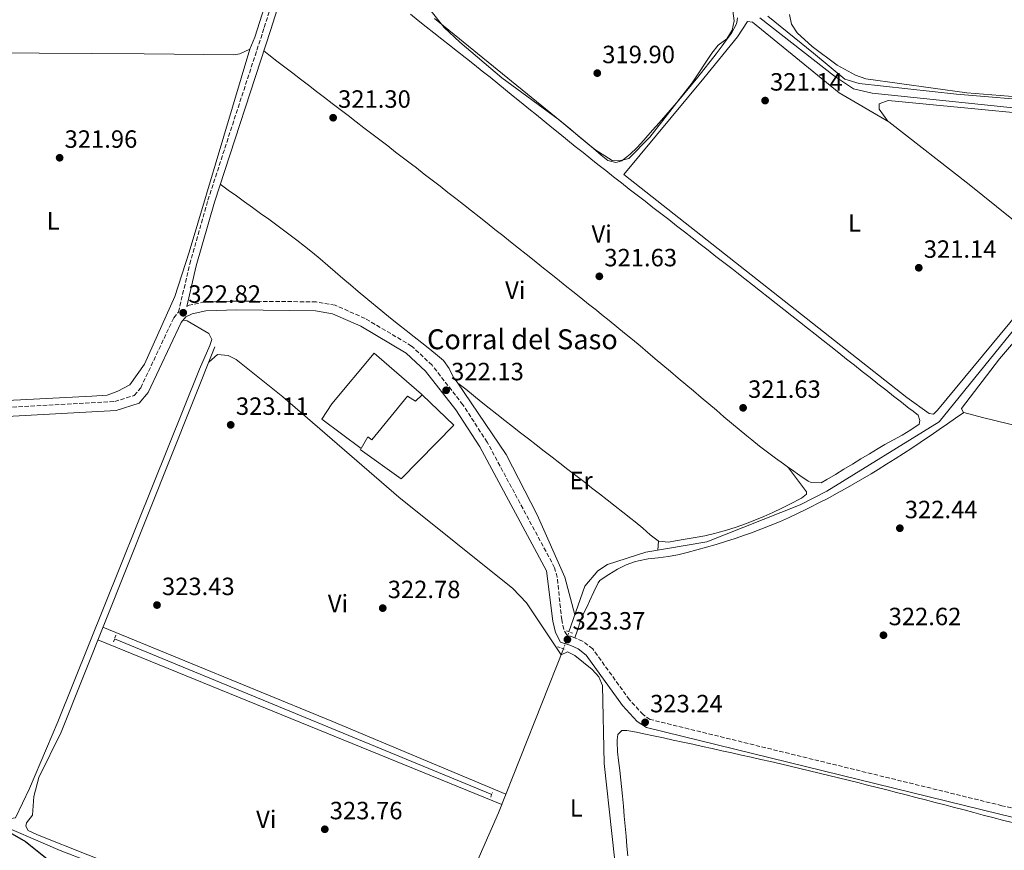
# Model space of a CAD drawing. Units: metres. Extents: x 612112 to 615599, y 4650673 to 4653041.
# Drawn here: x 612918 to 613312, y 4651699 to 4652032 of the extents above; entities that cross this region are included whole.
import ezdxf
from ezdxf.enums import TextEntityAlignment as Align

# ---------------------------------------------------------------- set-up
doc = ezdxf.new("R2010")
doc.units = ezdxf.units.M
doc.header["$MEASUREMENT"] = 0
for name, pattern in [('DGN Style 2', [1.7399219301090239, 1.043953158065414, -0.6959687720436097]), ('DGN Style 3', [2.435890702152634, 1.739921930109024, -0.6959687720436097]), ('DGN Style 5', [1.217945351076317, 0.5219765790327072, -0.6959687720436097])]:
    doc.linetypes.add(name, pattern=pattern)
for name, color, linetype, lineweight in [('Acequia sin especificar', 4, 'Continuous', 0), ('Acequia sin especificar no vista', 4, 'DGN Style 5', 0), ('Camino', 7, 'DGN Style 3', 0), ('Cota de punto acotado terreno', 7, 'Continuous', 0), ('Curva de nivel directora', 30, 'Continuous', 30), ('Curva de nivel intermedia', 30, 'Continuous', 0), ('Edificio', 1, 'Continuous', 13), ('Etiqueta de uso rústico', 92, 'Continuous', 0), ('Línea  de muro-pared o tapia', 1, 'Continuous', 13), ('Línea de cambio de uso (parcela vista)', 92, 'Continuous', 0), ('Margen derecho', 7, 'Continuous', 0), ('Pontón-alcantarilla (pasos de agua)', 1, 'DGN Style 2', 0), ('Punto acotado terreno (símbolo)', 7, 'Continuous', 0), ('Texto de Borda', 7, 'Continuous', 0)]:
    doc.layers.add(name, color=color, linetype=linetype, lineweight=lineweight)
doc.styles.add('Style-Arial', font='arial.ttf')

# ---------------------------------------------------------------- blocks, each defined once
blk = doc.blocks.new('5PATER')
at = {"layer": 'Punto acotado terreno (símbolo)', "linetype": 'Continuous', "lineweight": 0}
h = blk.add_hatch(color=51, dxfattribs=at)
edge = h.paths.add_edge_path()
edge.add_ellipse((0, 0), major_axis=(-0.1095731443231308, -0.1110710700762829), ratio=0.9994222409660317, start_angle=0, end_angle=360)

msp = doc.modelspace()

# ---------------------------------------------------------------- linework, layer by layer
at = {"layer": 'Acequia sin especificar', "color": 4, "linetype": 'Continuous', "lineweight": 0, "elevation": 322.8899999999995, "flags": 128}
msp.add_lwpolyline([(612955.8300000001, 4651783.5), (613106.9600000001, 4651721.140000001)], dxfattribs=at)
at = {"layer": 'Acequia sin especificar', "color": 4, "linetype": 'Continuous', "lineweight": 0, "extrusion": (0.2290106931608244, -0.08685127029927613, 0.9695416232763816), "elevation": -263285.2714583133, "flags": 128}
msp.add_lwpolyline([(4566765.763434761, 1043537.805223478), (4566843.819383212, 1043533.72236768), (4566914.503528132, 1043532.701653731)], dxfattribs=at)
at = {"layer": 'Acequia sin especificar', "color": 4, "linetype": 'Continuous', "lineweight": 0}
for points in [[(613367.25, 4651992.640000001, 320.3999999999942), (613351.6900000004, 4651993.289999999, 320.3999999999942), (613313.4299999997, 4651996.789999999, 320.8999999999942), (613259.4800000006, 4652002.359999999, 320.3999999999942), (613251.8899999997, 4652004.100000001, 320.3999999999942), (613244.3300000001, 4652009.180000001, 320.3999999999942), (613214.4400000004, 4652032.51, 320.3999999999942)], [(613137.9100000003, 4651786.33, 322.3999999999942), (613144.2999999998, 4651804.630000001, 322.9499999999971), (613149.54, 4651810.800000001, 322.8999999999942), (613153.3700000001, 4651813.380000001, 322.3999999999942), (613168.6500000004, 4651818.210000001, 322.3999999999942), (613193.2100000001, 4651822.369999999, 322.6000000000058), (613230.54, 4651837.25, 321.8999999999942), (613241.2300000006, 4651842.66, 321.8999999999942), (613286.25, 4651870.5, 321.3999999999942), (613337.2000000002, 4651933.350000001, 321.3699999999953), (613356.4199999999, 4651957.609999999, 320.3999999999942), (613364.4299999997, 4651974.109999999, 320.3999999999942), (613365.9100000003, 4651980.359999999, 320.3999999999942), (613367.25, 4651992.640000001, 320.3999999999942)], [(613078.3200000003, 4651642.15, 324.1399999999995), (613050.2100000001, 4651653.980000001, 323.7799999999988), (612973.54, 4651683.970000001, 324.8399999999965), (612965.2699999996, 4651688.82, 324.3399999999965), (612924.8700000001, 4651704.890000001, 324.3000000000029), (612921.2000000002, 4651706.65, 324.3399999999965), (612920.2699999996, 4651708.32, 324.3399999999965), (612920.5199999996, 4651709.75, 324.3399999999965), (612922.9400000004, 4651712.82, 323.8399999999965), (612923.4900000002, 4651720.300000001, 323.320000000007), (612925.4900000002, 4651727.930000001, 323.2100000000065), (612934.3899999997, 4651746.130000001, 323.8800000000047), (612995.9800000006, 4651900.59, 322.8899999999995)]]:
    msp.add_polyline3d(points, dxfattribs=at)
at = {"layer": 'Acequia sin especificar no vista', "color": 4, "linetype": 'DGN Style 5', "lineweight": 0, "extrusion": (0.02087590856075377, 0.0645084381635801, 0.9976987811195615), "elevation": 313200.9398503168, "flags": 128}
msp.add_lwpolyline([(848905.6867510475, -4603938.750939442), (848905.6867510476, -4603945.977840575)], dxfattribs=at)
at = {"layer": 'Camino', "color": 7, "linetype": 'DGN Style 3', "lineweight": 0}
for points in [[(612707.8900000001, 4651847.890000001, 324.0599999999977), (612708.5000000005, 4651849.070000002, 324.1000000000058), (612718.7799999999, 4651860.580000003, 323.6300000000049), (612727.4999999994, 4651867.9, 324.1000000000058), (612738.159999999, 4651869.34, 323.5399999999935), (612754.1499999972, 4651869.04, 323.1000000000058), (612832.1799999997, 4651871.840000001, 323.5599999999976), (612955.85, 4651878.649999999, 323.6000000000059), (612963.690000001, 4651881.13, 323.6000000000059), (612966.2899999983, 4651884.170000004, 323.6000000000059), (612979.5399999984, 4651912.270000001, 323.1000000000058), (612981.399999998, 4651914.550000001, 322.8600000000008), (612985.94, 4651933.809999999, 322.6699999999984), (612993.2199999979, 4651959.440000002, 322.3800000000047), (613015.8099999987, 4652028.719999999, 321.3600000000006), (613024.2100000007, 4652055.45, 321.75), (613030.3399999996, 4652075.91, 320.3600000000007)], [(613435.9600000002, 4651686.510000003, 324.1000000000058), (613311.4400000004, 4651716.59, 323.1000000000058), (613170.4299999997, 4651751.170000004, 323.6000000000059), (613167.5899999987, 4651753.100000001, 323.1000000000058), (613162.1799999995, 4651759.050000002, 323.2799999999991), (613147.4200000007, 4651779.49, 323.6000000000059), (613143.3999999973, 4651782.620000001, 323.6000000000059), (613139.8500000001, 4651784.080000003, 323.1000000000058), (613137.0000000002, 4651785.06, 323.6000000000059), (613135.8400000001, 4651787.219999999, 323.6000000000059), (613134.9899999986, 4651791.130000001, 323.6000000000059), (613133.1999999982, 4651808.180000001, 323.1000000000058), (613132.1799999989, 4651812.040000001, 322.8000000000029), (613105.1700000013, 4651862.350000002, 321.6100000000006), (613095.399999999, 4651877.38, 321.8899999999995), (613083.0399999984, 4651893.220000001, 322.4100000000035), (613074.870000001, 4651900.930000001, 322.6499999999944), (613056.1799999983, 4651911.989999999, 322.1600000000036), (613044.2499999991, 4651917.289999999, 322.1000000000058), (613036.6000000003, 4651918.640000001, 322.1000000000058), (613004.7600000004, 4651918.940000003, 322.1699999999983), (612991.9400000015, 4651918.59, 323.0099999999948), (612985.6700000018, 4651917.270000001, 323.1000000000058), (612984.7100000007, 4651916.770000001, 322.8300000000019)]]:
    msp.add_polyline3d(points, dxfattribs=at)
at = {"layer": 'Curva de nivel directora', "color": 30, "linetype": 'Continuous', "lineweight": 30, "elevation": 325, "flags": 128}
msp.add_lwpolyline([(612742.1399999999, 4651763.859999999), (612768.05, 4651763.460000001), (612785.1099999989, 4651761.57), (612805.0199999999, 4651754.550000002), (612828.6100000001, 4651743.960000002), (612864.5899999997, 4651729.869999999), (612905.5899999996, 4651710.53), (612920.0999999982, 4651702.240000002), (612930.1699999999, 4651694.140000002)], dxfattribs=at)
at = {"layer": 'Curva de nivel intermedia', "color": 30, "linetype": 'Continuous', "lineweight": 0, "elevation": 319.9999999999999, "flags": 128}
for points in [[(613069.1800000004, 4652052.339999998), (613087.9400000002, 4652028.730000001), (613094.1100000015, 4652022.77), (613111.0200000008, 4652008.5), (613133.5700000015, 4651991.869999998), (613148.2300000021, 4651979.720000001), (613155.1600000011, 4651975.289999999), (613158.0900000014, 4651975.220000001), (613161.9699999995, 4651976.199999999), (613170.3500000014, 4651984.730000001), (613187.2400000005, 4652006.52), (613195.1900000009, 4652018.380000002), (613197.7400000013, 4652021.569999998), (613201.140000001, 4652024.159999999), (613203.3800000006, 4652027.67), (613204.1699999997, 4652031.41), (613203.6399999999, 4652035.369999999)], [(613226.2700000011, 4652033.909999999), (613227.1000000003, 4652030), (613229.3500000011, 4652026.59), (613235.3500000006, 4652021.06), (613245.4600000002, 4652013.509999999), (613252.7300000011, 4652009.519999999), (613256.9199999999, 4652008.130000001), (613297.3400000009, 4652002.409999999), (613337.4600000002, 4651999.329999999)]]:
    msp.add_lwpolyline(points, dxfattribs=at)
at = {"layer": 'Edificio', "color": 51, "linetype": 'Continuous', "lineweight": 13, "extrusion": (0.01899445172208127, -0.01949103905039424, 0.9996295864971753), "elevation": -78700.05104164335, "flags": 128}
msp.add_lwpolyline([(3685732.564592092, 2902593.756036753), (3685732.597618076, 2902593.388600657), (3685732.57569594, 2902593.388600657)], dxfattribs=at)
at = {"layer": 'Edificio', "color": 1, "linetype": 'Continuous', "lineweight": 13}
msp.add_polyline3d([(613079.1200000001, 4651881.42, 324.9700000000012), (613076.4699999997, 4651878.83, 324.9700000000012), (613073.1600000003, 4651880.77, 324.9700000000012), (613058.9400000004, 4651863.32, 325.4700000000012), (613057.29, 4651864.529999999, 325.4700000000012), (613054.6200000001, 4651859.800000001, 324.9700000000012), (613038.8099999996, 4651871.619999999, 324.4799999999959), (613042.9199999999, 4651877.76, 325.4700000000012), (613059.7800000003, 4651898.039999999, 325.4700000000012), (613078.8399999999, 4651881.66, 324.9799999999959)], close=True, dxfattribs=at)
at = {"layer": 'Edificio', "color": 51, "linetype": 'Continuous', "lineweight": 13}
msp.add_polyline3d([(613079.1042999999, 4651881.4047, 324.9700000000012), (613076.4699999997, 4651878.83, 324.9700000000012), (613073.1600000003, 4651880.77, 324.9700000000012), (613058.9400000004, 4651863.32, 325.4700000000012), (613057.29, 4651864.529999999, 325.4700000000012), (613054.6200000001, 4651859.800000001, 324.9700000000012), (613038.8099999996, 4651871.619999999, 324.4799999999959), (613042.9199999999, 4651877.76, 325.4700000000012), (613059.7800000003, 4651898.039999999, 325.4700000000012), (613078.8399999999, 4651881.66, 324.9799999999959)], dxfattribs=at)
at = {"layer": 'Línea  de muro-pared o tapia', "color": 1, "linetype": 'Continuous', "lineweight": 13, "extrusion": (0.07898596626080086, -0.07629631928256701, 0.9939517537575858), "elevation": -306173.8093836908, "flags": 128}
msp.add_lwpolyline([(3771789.994409346, 2774117.262271572), (3771789.994409346, 2774116.892567717)], dxfattribs=at)
at = {"layer": 'Línea  de muro-pared o tapia', "color": 1, "linetype": 'Continuous', "lineweight": 13}
msp.add_polyline3d([(613079.1042999999, 4651881.4047, 324.9394000000029), (613091.79, 4651869.15, 322.9900000000052), (613070.6299999999, 4651847.730000001, 323.9799999999959), (613054.2000000002, 4651859.42, 324.9700000000012)], dxfattribs=at)
at = {"layer": 'Línea de cambio de uso (parcela vista)', "color": 92, "linetype": 'Continuous', "lineweight": 0, "flags": 128}
for points, elevation in [([(613010.0093, 4652019.9976), (613010.0099999999, 4652020)], 320.8399999999965), ([(613266.0904999999, 4651990.813100001), (613266.1299999999, 4651990.789999999)], 321.429999999993), ([(613093.1399999997, 4651886.449999999), (613093.1566000005, 4651886.4255)], 322.2700000000041), ([(613093.1566000005, 4651886.4255), (613093.4299999997, 4651886.09), (613096.5300000003, 4651883.57), (613099.6500000004, 4651881.050000001), (613102.7699999996, 4651878.550000001), (613105.9000000004, 4651876.060000001), (613109.04, 4651873.58), (613112.1799999997, 4651871.100000001), (613115.3399999999, 4651868.630000001), (613118.4900000002, 4651866.17), (613121.6500000004, 4651863.710000001), (613124.8099999996, 4651861.25), (613127.9800000006, 4651858.800000001), (613131.1500000004, 4651856.350000001), (613134.3099999996, 4651853.91), (613137.4800000006, 4651851.460000001), (613140.6399999997, 4651849.01), (613143.8099999996, 4651846.560000001), (613146.9600000001, 4651844.109999999), (613150.1200000001, 4651841.66), (613153.2699999996, 4651839.199999999), (613156.4100000003, 4651836.730000001), (613159.5499999998, 4651834.26), (613162.6799999997, 4651831.789999999), (613164.4500000002, 4651830.390000001), (613167.4699999997, 4651827.82), (613170.4699999997, 4651825.230000001), (613173.7199999997, 4651822.779999999), (613173.8098999998, 4651822.718800001)], 322.2700000000044), ([(613296.1299999999, 4651874.3102), (613303.6399999997, 4651872.300000001), (613464.3399999999, 4651833.109999999), (613464.5093, 4651833.136)], 320.929999999993), ([(613227.1399999997, 4651851.350000001), (613225.5401, 4651852.4801)], 321.8999999999942)]:
    msp.add_lwpolyline(points, dxfattribs=dict(at, elevation=elevation))
at = {"layer": 'Línea de cambio de uso (parcela vista)', "color": 92, "linetype": 'Continuous', "lineweight": 0, "extrusion": (0.00373612358654299, 0.04583011490578835, 0.9989422615688399), "elevation": 215806.3920803086, "flags": 128}
msp.add_lwpolyline([(-233178.3475634682, -4681291.733220007), (-233178.3475634682, -4681288.038307901)], dxfattribs=at)
at = {"layer": 'Línea de cambio de uso (parcela vista)', "color": 92, "linetype": 'Continuous', "lineweight": 0, "extrusion": (0.3475958614180958, 0.835179634121778, 0.4262066351820736), "elevation": 4098275.941201493, "flags": 128}
msp.add_lwpolyline([(1221519.38491018, -1930509.519423206), (1221420.274704284, -1930510.669069787), (1221344.554031595, -1930510.072137908)], dxfattribs=at)
at = {"layer": 'Línea de cambio de uso (parcela vista)', "color": 92, "linetype": 'Continuous', "lineweight": 0, "extrusion": (0.002701178381684304, -0.001100924966975576, 0.9999957457907347), "elevation": -3141.940588555844, "flags": 128}
msp.add_lwpolyline([(613107.9404200137, 4651716.489983436), (612946.0296330908, 4651782.480023425)], dxfattribs=at)
at = {"layer": 'Línea de cambio de uso (parcela vista)', "color": 92, "linetype": 'Continuous', "lineweight": 0}
for points in [[(613010.0093, 4652019.9976, 320.8399999999965), (613010.0800000001, 4652020.029999999, 320.8399999999965), (613012.0300000003, 4652024.77, 320.8399999999965), (613033.9400000004, 4652093.76, 320.3399999999965), (613055.7999999998, 4652158.960000001, 319.8399999999965), (613057.4501, 4652163.739900001, 319.7559999999939)], [(613074.3799999999, 4652033.960000001, 321.3999999999942), (613077.5199999996, 4652031.49, 321.3999999999942), (613080.6600000003, 4652029.01, 321.3999999999942), (613083.7999999998, 4652026.529999999, 321.3999999999942), (613086.9500000002, 4652024.050000001, 321.3999999999942), (613090.0899999999, 4652021.58, 321.3999999999942), (613093.2300000006, 4652019.100000001, 321.3999999999942), (613096.3700000001, 4652016.619999999, 321.3999999999942), (613096.9000000004, 4652016.199999999, 321.3999999999942), (613100.04, 4652013.720000001, 321.3999999999942), (613103.1600000003, 4652011.230000001, 321.3999999999942), (613106.2800000003, 4652008.730000001, 321.3999999999942), (613109.4000000004, 4652006.210000001, 321.3999999999942), (613112.5099999999, 4652003.699999999, 321.3999999999942), (613115.6100000005, 4652001.180000001, 321.3999999999942), (613118.7100000001, 4651998.65, 321.3999999999942), (613121.8099999996, 4651996.119999999, 321.3999999999942), (613124.9100000003, 4651993.59, 321.3999999999942), (613128.0099999999, 4651991.07, 321.3999999999942), (613131.1100000005, 4651988.539999999, 321.3999999999942), (613134.2199999997, 4651986.02, 321.3999999999942), (613137.3300000001, 4651983.5, 321.3999999999942), (613140.4400000004, 4651980.99, 321.3999999999942), (613143.5599999996, 4651978.49, 321.3999999999942), (613146.6900000004, 4651976, 321.3999999999942), (613149.5, 4651973.779999999, 321.3999999999942), (613152.6500000004, 4651971.300000001, 321.3999999999942), (613155.79, 4651968.83, 321.3999999999942), (613158.9400000004, 4651966.369999999, 321.3999999999942), (613162.0899999999, 4651963.9, 321.3999999999942), (613165.25, 4651961.449999999, 321.3999999999942), (613168.4000000004, 4651958.99, 321.3999999999942), (613171.5599999996, 4651956.529999999, 321.3999999999942), (613174.7199999997, 4651954.08, 321.3999999999942), (613177.8799999999, 4651951.619999999, 321.3999999999942), (613181.04, 4651949.17, 321.3999999999942), (613184.1900000004, 4651946.720000001, 321.3999999999942), (613187.3499999996, 4651944.26, 321.3999999999942), (613190.5099999999, 4651941.810000001, 321.3999999999942), (613193.6699999999, 4651939.350000001, 321.3999999999942), (613196.8300000001, 4651936.9, 321.3999999999942), (613199.9800000006, 4651934.439999999, 321.3999999999942), (613203.1299999999, 4651931.970000001, 321.3999999999942), (613205.1900000004, 4651930.369999999, 321.3999999999942), (613208.3399999999, 4651927.9, 321.3999999999942), (613211.4800000006, 4651925.430000001, 321.4100000000035), (613214.6299999999, 4651922.960000001, 321.4199999999983), (613217.7800000003, 4651920.49, 321.4400000000023), (613220.9199999999, 4651918.02, 321.4600000000065), (613224.0599999996, 4651915.550000001, 321.4900000000052), (613227.2000000002, 4651913.07, 321.5099999999948), (613230.3499999996, 4651910.59, 321.5399999999936), (613233.4900000002, 4651908.119999999, 321.5800000000018), (613236.6299999999, 4651905.640000001, 321.6100000000006), (613239.7699999996, 4651903.16, 321.6399999999995), (613242.9100000003, 4651900.680000001, 321.679999999993), (613246.04, 4651898.199999999, 321.7100000000065), (613249.1799999997, 4651895.720000001, 321.7400000000052), (613252.3200000003, 4651893.25, 321.7700000000041), (613255.4600000001, 4651890.77, 321.8000000000029), (613258.5999999996, 4651888.289999999, 321.8300000000018), (613261.7400000002, 4651885.810000001, 321.8500000000058), (613264.8799999999, 4651883.33, 321.8699999999953), (613268.0199999996, 4651880.850000001, 321.8800000000047), (613271.1600000003, 4651878.380000001, 321.8899999999995), (613274.2999999998, 4651875.9, 321.8999999999942), (613275.2599999999, 4651875.15, 321.8999999999942), (613277.8600000005, 4651873.220000001, 321.8999999999942), (613278.5499999998, 4651871.07, 321.8999999999942), (613278.29, 4651869.640000001, 321.3999999999942), (613274.8700000001, 4651867.32, 321.4499999999971), (613271.4299999997, 4651865.25, 321.5899999999965), (613267.9800000006, 4651863.33, 321.7400000000052), (613264.54, 4651861.430000001, 321.8600000000006), (613261.7800000003, 4651859.83, 321.8999999999942), (613258.3499999996, 4651857.76, 321.8999999999942), (613254.9400000004, 4651855.680000001, 321.8999999999942), (613251.5199999996, 4651853.59, 321.8999999999942), (613248.0999999996, 4651851.5, 321.8999999999942), (613244.6799999997, 4651849.42, 321.8999999999942), (613241.2599999999, 4651847.359999999, 321.8999999999942), (613239.0300000003, 4651846.029999999, 321.8999999999942), (613235, 4651846.15, 321.8999999999942), (613233.7999999998, 4651846.800000001, 321.8999999999942), (613230.4500000002, 4651849.060000001, 321.8999999999942), (613227.1399999997, 4651851.350000001, 321.8999999999942)], [(613205.4299999997, 4652032.58, 320.429999999993), (613205.1699999999, 4652030.680000001, 320.429999999993), (613204.9299999997, 4652029.930000001, 320.429999999993), (613202.9900000002, 4652026.42, 320.429999999993), (613201.6900000004, 4652024.640000001, 320.429999999993), (613199.2999999998, 4652021.380000001, 320.429999999993), (613196.8799999999, 4652018.16, 320.429999999993), (613194.4400000004, 4652014.99, 320.429999999993), (613191.9800000006, 4652011.850000001, 320.429999999993), (613189.4900000002, 4652008.74, 320.429999999993), (613186.9800000006, 4652005.65, 320.429999999993), (613184.4500000002, 4652002.59, 320.429999999993), (613181.9000000004, 4651999.550000001, 320.429999999993), (613179.3200000003, 4651996.52, 320.429999999993), (613176.7100000001, 4651993.5, 320.429999999993), (613174.0899999999, 4651990.480000001, 320.429999999993), (613171.4299999997, 4651987.460000001, 320.429999999993), (613168.7599999999, 4651984.439999999, 320.429999999993), (613167.8899999997, 4651983.460000001, 320.4499999999971), (613165.2300000006, 4651980.58, 320.6100000000006), (613162.3899999997, 4651977.84, 320.820000000007), (613159.1399999997, 4651975.26, 320.929999999993), (613156.7599999999, 4651974.57, 320.429999999993), (613153.4400000004, 4651975.32, 320.429999999993), (613150.8099999996, 4651977.539999999, 320.5200000000041), (613147.75, 4651980.119999999, 320.6199999999953), (613144.6900000004, 4651982.689999999, 320.7299999999959), (613141.6399999997, 4651985.27, 320.8300000000018), (613138.5800000001, 4651987.850000001, 320.929999999993), (613084.0800000001, 4652032.350000001, 320.3999999999942)], [(613329.6699999999, 4651941.59, 321.429999999993), (613332.9400000004, 4651935.609999999, 321.429999999993), (613333.3899999997, 4651933.699999999, 321.429999999993), (613332.6600000003, 4651932.039999999, 321.429999999993), (613285.6699999999, 4651875.210000001, 321.429999999993), (613283.9800000006, 4651873.560000001, 321.429999999993), (613282.3200000003, 4651873.810000001, 321.429999999993), (613273.3499999996, 4651880.33, 321.429999999993), (613159.8700000001, 4651969.789999999, 321.429999999993), (613191.9500000002, 4652008.34, 321.2899999999936), (613205.4100000003, 4652024.980000001, 320.929999999993), (613209.5199999996, 4652031.119999999, 320.929999999993), (613211.4299999997, 4652030.859999999, 321.429999999993), (613246.1299999999, 4652002.470000001, 321.429999999993), (613266.0904999999, 4651990.813100001, 321.429999999993)], [(613217.6600000003, 4652033.289999999, 320.3300000000018), (613235.8700000001, 4652018.33, 320.0500000000029), (613248.5199999996, 4652007.930000001, 319.8699999999953), (613254.2100000001, 4652006.210000001, 320.3699999999953), (613293.1799999997, 4652001.99, 320.3699999999953), (613328.3600000005, 4651999, 319.8699999999953), (613333.1200000001, 4651999.189999999, 319.8699999999953), (613337.1699999999, 4652000.100000001, 319.8699999999953), (613342.4600000001, 4652005.27, 319.8699999999953), (613344.0498000003, 4652007.301100001, 319.8699999999953)], [(612862.0301999999, 4652020.830600001, 321.3600000000006), (612860.3499999996, 4652019.180000001, 321.3600000000006), (612860.25, 4652009.189999999, 321.3600000000006), (612858.9699999997, 4651933.789999999, 321.8500000000058), (612860.04, 4651877.4, 322.3500000000058), (612860.9900000002, 4651877.15, 322.3500000000058), (612869.5499999998, 4651877.060000001, 322.8500000000058), (612918.1100000005, 4651879.4, 322.8500000000058), (612946.6699999999, 4651880.76, 322.8500000000058), (612952.8600000005, 4651881.17, 322.8500000000058), (612957.1600000003, 4651882.789999999, 322.8500000000058), (612961.9500000002, 4651885.359999999, 322.8500000000058), (612967.7400000002, 4651893.630000001, 322.8500000000058), (612979.9299999997, 4651920.859999999, 322.8500000000058), (612985.6600000003, 4651938.600000001, 321.8699999999953), (613010.0093, 4652019.9976, 320.8399999999965)], [(612862.0301999999, 4652020.830600001, 321.3598000000056), (612865.9100000003, 4652019.65, 321.8399999999965), (612904.4400000004, 4652018.529999999, 321.8399999999965), (612967.7100000001, 4652018.100000001, 321.3399999999965), (613003.6299999999, 4652017.720000001, 320.8399999999965), (613006.0199999996, 4652018.17, 320.8399999999965), (613010.0093, 4652019.9976, 320.8399999999965)], [(613225.5401, 4651852.4801, 321.8999999999942), (613223.8700000001, 4651853.66, 321.8999999999942), (613220.6399999997, 4651856.01, 321.8999999999942), (613217.4600000001, 4651858.390000001, 321.8999999999942), (613214.3099999996, 4651860.83, 321.8999999999942), (613211.1900000004, 4651863.32, 321.8999999999942), (613209.25, 4651864.9, 321.8999999999942), (613206.1699999999, 4651867.460000001, 321.8899999999995), (613203.0999999996, 4651870.02, 321.8800000000047), (613200.0300000003, 4651872.600000001, 321.8699999999953), (613196.9699999997, 4651875.17, 321.8500000000058), (613193.9100000003, 4651877.75, 321.820000000007), (613190.8499999996, 4651880.33, 321.8000000000029), (613187.7999999998, 4651882.92, 321.7700000000041), (613184.75, 4651885.5, 321.7299999999959), (613181.6900000004, 4651888.08, 321.6999999999971), (613178.6399999997, 4651890.66, 321.6600000000035), (613175.5800000001, 4651893.24, 321.6300000000047), (613172.5199999996, 4651895.82, 321.5899999999965), (613169.4600000001, 4651898.380000001, 321.5500000000029), (613166.3899999997, 4651900.949999999, 321.5200000000041), (613163.3099999996, 4651903.5, 321.4900000000052), (613160.2300000006, 4651906.050000001, 321.4600000000065), (613157.1399999997, 4651908.58, 321.4400000000023), (613154.04, 4651911.109999999, 321.4199999999983), (613150.9299999997, 4651913.619999999, 321.4100000000035), (613148.8799999999, 4651915.26, 321.3999999999942), (613145.7599999999, 4651917.76, 321.3899999999995), (613142.6399999997, 4651920.26, 321.3999999999942), (613139.5099999999, 4651922.76, 321.4100000000035), (613136.3899999997, 4651925.26, 321.429999999993), (613133.2699999996, 4651927.76, 321.4499999999971), (613130.1399999997, 4651930.26, 321.4799999999959), (613127.0199999996, 4651932.75, 321.5099999999948), (613123.9000000004, 4651935.25, 321.5399999999936), (613120.7699999996, 4651937.75, 321.5800000000018), (613117.6399999997, 4651940.24, 321.6199999999953), (613114.5199999996, 4651942.730000001, 321.6600000000035), (613111.3799999999, 4651945.220000001, 321.6999999999971), (613108.25, 4651947.710000001, 321.7400000000052), (613105.1200000001, 4651950.199999999, 321.7700000000041), (613101.9800000006, 4651952.680000001, 321.8099999999977), (613098.8399999999, 4651955.15, 321.8399999999965), (613095.6900000004, 4651957.630000001, 321.8699999999953), (613092.5499999998, 4651960.09, 321.8899999999995), (613089.4000000004, 4651962.560000001, 321.9100000000035), (613086.2400000002, 4651965.02, 321.9199999999983), (613083.0800000001, 4651967.470000001, 321.9199999999983), (613079.9199999999, 4651969.92, 321.9199999999983), (613076.75, 4651972.359999999, 321.9100000000035), (613074.7999999998, 4651973.850000001, 321.8999999999942), (613071.6299999999, 4651976.289999999, 321.8699999999953), (613068.4500000002, 4651978.720000001, 321.8500000000058), (613065.2800000003, 4651981.16, 321.8300000000018), (613062.1100000005, 4651983.59, 321.8099999999977), (613058.9299999997, 4651986.02, 321.7899999999936), (613055.7599999999, 4651988.460000001, 321.7599999999948), (613052.5899999999, 4651990.890000001, 321.7400000000052), (613049.4100000003, 4651993.33, 321.7200000000012), (613046.2400000002, 4651995.76, 321.6999999999971), (613043.0599999996, 4651998.199999999, 321.6699999999983), (613039.8899999997, 4652000.630000001, 321.6499999999942), (613036.7199999997, 4652003.060000001, 321.6300000000047), (613033.54, 4652005.5, 321.6100000000006), (613030.3700000001, 4652007.930000001, 321.5899999999965), (613027.1900000004, 4652010.369999999, 321.5599999999977), (613024.0199999996, 4652012.800000001, 321.5399999999936), (613020.8499999996, 4652015.230000001, 321.5200000000041), (613017.6699999999, 4652017.67, 321.5), (613015.5800000001, 4652019.279999999, 321.4799999999959)], [(613266.0904999999, 4651990.813100001, 321.429999999993), (613265.7599999999, 4651991.07, 321.429999999993), (613262.25, 4651995.869999999, 321.429999999993), (613262.2699999996, 4651998.01, 321.429999999993), (613265.8499999996, 4651999.4, 321.429999999993), (613354.6500000004, 4651990.91, 320.929999999993), (613361.1399999997, 4651989.350000001, 320.929999999993), (613362.5499999998, 4651987.67, 320.929999999993), (613362.7699999996, 4651985.289999999, 321.429999999993), (613362.75, 4651983.390000001, 321.429999999993), (613361.2000000002, 4651975.57, 321), (613355.5999999996, 4651961.529999999, 320.929999999993), (613348.5700000003, 4651952.189999999, 320.929999999993), (613338.2699999996, 4651941.060000001, 321.429999999993), (613335.8799999999, 4651939.66, 321.429999999993), (613332.79, 4651940.17, 321.429999999993), (613326.4000000004, 4651943.09, 321.429999999993), (613298.3300000001, 4651965.75, 321.429999999993), (613266.0904999999, 4651990.813100001, 321.429999999993)], [(613370.6699999999, 4651989.730000001, 320.4400000000023), (613368.3600000005, 4651980.199999999, 320.4400000000023), (613364.5700000003, 4651968.84, 320.8300000000018), (613356.7800000003, 4651952.439999999, 320.929999999993), (613342.9500000002, 4651933.640000001, 320.929999999993), (613310.5099999999, 4651895.810000001, 320.929999999993), (613295.1699999999, 4651875.82, 320.929999999993), (613295.8700000001, 4651874.380000001, 320.929999999993), (613296.1299999999, 4651874.3102, 320.929999999993)], [(612998.1600000003, 4651965.84, 322.2700000000041), (613001.4000000004, 4651963.5, 322.1399999999995), (613004.6399999997, 4651961.15, 322), (613007.8700000001, 4651958.800000001, 321.8699999999953), (613011.1100000005, 4651956.460000001, 321.7400000000052), (613014.3499999996, 4651954.109999999, 321.6100000000006), (613017.5800000001, 4651951.77, 321.4700000000012), (613020.8200000003, 4651949.42, 321.3399999999965), (613022.4800000006, 4651948.220000001, 321.2700000000041), (613025.6900000004, 4651945.84, 321.179999999993), (613028.8600000005, 4651943.41, 321.1600000000035), (613031.9900000002, 4651940.92, 321.1999999999971), (613035.0899999999, 4651938.4, 321.2799999999988), (613038.1699999999, 4651935.84, 321.4100000000035), (613041.2199999997, 4651933.26, 321.5500000000029), (613044.2699999996, 4651930.66, 321.7100000000065), (613047.3099999996, 4651928.050000001, 321.8699999999953), (613050.3399999999, 4651925.439999999, 322.0099999999948), (613053.3899999997, 4651922.850000001, 322.1399999999995), (613056.4400000004, 4651920.26, 322.2299999999959), (613059.5199999996, 4651917.699999999, 322.2700000000041), (613060.2199999997, 4651917.130000001, 322.2700000000041), (613063.3200000003, 4651914.609999999, 322.2700000000041), (613066.4299999997, 4651912.100000001, 322.2700000000041), (613069.5599999996, 4651909.609999999, 322.2700000000041), (613072.6900000004, 4651907.119999999, 322.2700000000041), (613075.8300000001, 4651904.640000001, 322.2700000000041), (613078.9600000001, 4651902.15, 322.2700000000041), (613082.0899999999, 4651899.65, 322.2700000000041), (613085.2000000002, 4651897.140000001, 322.2700000000041), (613087.5800000001, 4651895.189999999, 322.2700000000041), (613089.8899999997, 4651891.960000001, 322.2700000000041), (613091.6699999999, 4651888.25, 322.2700000000041), (613093.1566000005, 4651886.4255, 322.2700000000041)], [(612884.5099999999, 4651871.180000001, 323.5800000000018), (612873.8200000003, 4651843.390000001, 323.5), (612856.1900000004, 4651803.07, 323.5099999999948), (612839.3200000003, 4651758.42, 323.5200000000041), (612835.8700000001, 4651747.029999999, 323.5200000000041), (612836.3200000003, 4651744.41, 323.5200000000041), (612838.6799999997, 4651742.480000001, 323.5200000000041), (612893.8099999996, 4651718.930000001, 324), (612911.5700000003, 4651712.33, 324.0200000000041), (612914.2400000002, 4651711.470000001, 324.0200000000041), (612916.1399999997, 4651711.689999999, 324.0200000000041), (612921.7400000002, 4651723.529999999, 324.5099999999948), (612933.0300000003, 4651750.199999999, 324.5099999999948), (612989.9000000004, 4651891.720000001, 324.0200000000041), (612994.04, 4651901.189999999, 323.5200000000041), (612994.7800000003, 4651903.560000001, 323.0200000000041), (612993.6200000001, 4651905.949999999, 323.5200000000041), (612984.8700000001, 4651911.039999999, 323.5200000000041), (612983.3600000005, 4651911.359999999, 323.1000000000058)], [(612993.5199999996, 4651894.42, 322.9199999999983), (612997.1200000001, 4651897.480000001, 322.9199999999983), (613001.4000000004, 4651897.189999999, 323.4199999999983), (613004.4800000006, 4651895.49, 323.4199999999983), (613023.2999999998, 4651880.609999999, 322.9600000000065), (613069.79, 4651840.33, 322.9199999999983), (613115.4400000004, 4651803.699999999, 323.5), (613120.9199999999, 4651797.939999999, 323.4400000000023), (613134.7400000002, 4651777.08, 322.8999999999942), (613137.3700000001, 4651778.24, 323.3999999999942), (613140.2100000001, 4651776.779999999, 323.3999999999942), (613147.1600000003, 4651771.27, 323.3999999999942), (613149.8200000003, 4651768.27, 323.3999999999942), (613151.3200000003, 4651764.83, 323.3999999999942), (613151.9800000006, 4651733.470000001, 323.4600000000065), (613158.1900000004, 4651677.390000001, 323.8999999999942), (613159.8200000003, 4651674.279999999, 323.8999999999942), (613164.4963999996, 4651670.652799999, 324.2397000000055)], [(613093.1566000005, 4651886.4255, 322.2700000000041), (613112.8099999996, 4651857.460000001, 322.2700000000041), (613125.1600000003, 4651833.300000001, 322.2700000000041), (613136.3200000003, 4651808.199999999, 322.7700000000041), (613140.2599999999, 4651793.07, 322.6000000000058)], [(613296.1299999999, 4651874.3102, 320.929999999993), (613292.8499999996, 4651872.029999999, 321.1699999999983), (613289.5700000003, 4651869.75, 321.3999999999942), (613286.29, 4651867.470000001, 321.6300000000047), (613283.0199999996, 4651865.189999999, 321.8600000000006), (613281.9900000002, 4651864.470000001, 321.929999999993), (613278.6900000004, 4651862.210000001, 322.0899999999965), (613275.3600000005, 4651860, 322.1399999999995), (613272, 4651857.83, 322.1100000000006), (613268.6200000001, 4651855.689999999, 322.0399999999936), (613265.2199999997, 4651853.57, 321.9600000000065), (613261.8200000003, 4651851.470000001, 321.9199999999983), (613258.9900000002, 4651849.720000001, 321.929999999993), (613255.5700000003, 4651847.65, 322), (613252.1200000001, 4651845.630000001, 322.0800000000018), (613248.6399999997, 4651843.65, 322.1699999999983), (613245.1399999997, 4651841.730000001, 322.2599999999948), (613241.6200000001, 4651839.84, 322.3399999999965), (613238.0700000003, 4651837.99, 322.3999999999942), (613234.5, 4651836.17, 322.429999999993), (613233.1500000004, 4651835.480000001, 322.429999999993), (613229.54, 4651833.730000001, 322.429999999993), (613225.9100000003, 4651832.060000001, 322.429999999993), (613222.2400000002, 4651830.470000001, 322.429999999993), (613218.5499999998, 4651828.939999999, 322.429999999993), (613214.8300000001, 4651827.480000001, 322.429999999993), (613211.0800000001, 4651826.060000001, 322.429999999993), (613208.29, 4651825.039999999, 322.429999999993), (613204.5, 4651823.720000001, 322.429999999993), (613200.6799999997, 4651822.49, 322.429999999993), (613196.8499999996, 4651821.34, 322.429999999993), (613193.0099999999, 4651820.25, 322.429999999993), (613189.1500000004, 4651819.199999999, 322.429999999993), (613185.2800000003, 4651818.189999999, 322.429999999993), (613181.5599999996, 4651817.230000001, 322.429999999993), (613177.6500000004, 4651816.480000001, 322.429999999993), (613173.6699999999, 4651816, 322.429999999993), (613169.6900000004, 4651815.550000001, 322.429999999993), (613165.75, 4651814.84, 322.429999999993), (613164.6399999997, 4651814.560000001, 322.429999999993), (613160.8899999997, 4651813.199999999, 322.429999999993), (613157.3399999999, 4651811.390000001, 322.429999999993), (613153.8499999996, 4651809.33, 322.429999999993), (613153.6399999997, 4651809.199999999, 322.429999999993), (613150.2699999996, 4651806.930000001, 322.8600000000006), (613149.5700000003, 4651805.92, 322.929999999993), (613147.8600000005, 4651802.289999999, 322.929999999993), (613146.2000000002, 4651798.65, 322.929999999993), (613145.1799999997, 4651796.449999999, 322.929999999993), (613143.3700000001, 4651792.869999999, 322.8999999999942), (613142.5099999999, 4651790.76, 322.929999999993), (613141.2800000003, 4651786.960000001, 323.0599999999977), (613140.29, 4651783.9, 323.1600000000035)], [(613173.8098999998, 4651822.718800001, 322.2700000000041), (613173.8799999999, 4651822.67, 322.2700000000041), (613177.8099999996, 4651822.27, 322.2700000000041), (613180.5499999998, 4651822.84, 322.2700000000041), (613184.4900000002, 4651823.449999999, 322.2700000000041), (613188.4299999997, 4651824.100000001, 322.2700000000041), (613192.3499999996, 4651824.850000001, 322.2700000000041), (613196.2699999996, 4651825.75, 322.2700000000041), (613197.2300000006, 4651825.99, 322.2700000000041), (613201.0999999996, 4651827.09, 322.2700000000041), (613204.9100000003, 4651828.300000001, 322.2700000000041), (613208.6500000004, 4651829.630000001, 322.2700000000041), (613212.3499999996, 4651831.07, 322.2700000000041), (613216.0099999999, 4651832.600000001, 322.2700000000041), (613219.6500000004, 4651834.230000001, 322.2700000000041), (613223.2800000003, 4651835.939999999, 322.2700000000041), (613226.9100000003, 4651837.730000001, 322.2700000000041), (613230.5499999998, 4651839.59, 322.2700000000041), (613231.1600000003, 4651839.91, 322.2700000000041), (613233.0800000001, 4651841.550000001, 322.2700000000041), (613233.0899999999, 4651842.51, 322.2700000000041), (613230.6799999997, 4651845.689999999, 322.1499999999942), (613228.2599999999, 4651848.880000001, 322.0299999999988), (613225.8499999996, 4651852.07, 321.9100000000035), (613225.5401, 4651852.4801, 321.8999999999942)], [(612827.1200000001, 4651747.15, 324.0200000000041), (612836.1900000004, 4651739.939999999, 324.7299999999959), (612846.5800000001, 4651734.17, 324.9900000000052), (612877.0199999996, 4651723.180000001, 324.5), (612933.9500000002, 4651698.560000001, 325.0099999999948), (612956.1699999999, 4651690.109999999, 325.0099999999948), (612960.4600000001, 4651689.32, 325.1300000000047), (612963.7300000006, 4651687.460000001, 325.0200000000041), (612964.9699999997, 4651684.77, 324.6600000000035)], [(613161.4600000001, 4651696.439999999, 324.0599999999977), (613161.1100000005, 4651700.42, 324.0599999999977), (613160.7699999996, 4651704.41, 324.0599999999977), (613160.4299999997, 4651708.390000001, 324.0599999999977), (613160.0800000001, 4651712.380000001, 324.0599999999977), (613159.7199999997, 4651716.359999999, 324.0599999999977), (613159.3399999999, 4651720.34, 324.0599999999977), (613158.9500000002, 4651724.32, 324.0599999999977), (613158.7000000002, 4651726.779999999, 324.0599999999977), (613158.25, 4651730.75, 324.0599999999977), (613157.7800000003, 4651734.720000001, 324.0599999999977), (613157.3899999997, 4651738.210000001, 324.0599999999977), (613157.2199999997, 4651742.210000001, 324.0599999999977), (613157.2100000001, 4651742.970000001, 324.0599999999977), (613157.4699999997, 4651745.109999999, 324.0599999999977), (613159.1500000004, 4651746.76, 324.0599999999977), (613161.0499999998, 4651746.74, 324.0599999999977), (613164.9900000002, 4651746.060000001, 324.0599999999977), (613167.9400000004, 4651745.470000001, 324.0599999999977), (613171.8499999996, 4651744.619999999, 324.0599999999977), (613175.7599999999, 4651743.77, 324.0599999999977), (613179.6699999999, 4651742.91, 324.0599999999977), (613183.5800000001, 4651742.060000001, 324.0599999999977)], [(613183.5800000001, 4651742.060000001, 324.0599999999977), (613187.4900000002, 4651741.210000001, 324.0599999999977), (613191.4000000004, 4651740.359999999, 324.0599999999977), (613195.2999999998, 4651739.5, 324.0599999999977), (613199.2100000001, 4651738.640000001, 324.0599999999977), (613203.1200000001, 4651737.779999999, 324.0599999999977), (613207.0199999996, 4651736.91, 324.0599999999977), (613210.9199999999, 4651736.039999999, 324.0599999999977), (613214.8200000003, 4651735.16, 324.0599999999977), (613218.7199999997, 4651734.27, 324.0599999999977), (613222.6200000001, 4651733.380000001, 324.0599999999977), (613226.5099999999, 4651732.470000001, 324.0599999999977), (613230.4000000004, 4651731.550000001, 324.0599999999977), (613234.29, 4651730.630000001, 324.0599999999977), (613238.1799999997, 4651729.689999999, 324.0599999999977), (613241.9900000002, 4651728.75, 324.0599999999977), (613245.8700000001, 4651727.789999999, 324.070000000007), (613249.75, 4651726.82, 324.0800000000018), (613253.6299999999, 4651725.84, 324.0899999999965), (613257.5099999999, 4651724.859999999, 324.1100000000006), (613261.3799999999, 4651723.880000001, 324.1399999999995), (613265.2599999999, 4651722.890000001, 324.1699999999983), (613269.1299999999, 4651721.890000001, 324.1999999999971), (613273.0099999999, 4651720.890000001, 324.2299999999959), (613276.8799999999, 4651719.890000001, 324.2700000000041), (613280.75, 4651718.890000001, 324.3099999999977), (613284.6200000001, 4651717.880000001, 324.3399999999965), (613288.4900000002, 4651716.880000001, 324.3800000000047), (613292.3600000005, 4651715.869999999, 324.4100000000035), (613296.2300000006, 4651714.859999999, 324.4499999999971), (613300.0999999996, 4651713.850000001, 324.4799999999959), (613303.9699999997, 4651712.84, 324.5), (613307.8399999999, 4651711.83, 324.5299999999988), (613311.7100000001, 4651710.82, 324.5399999999936), (613315.5800000001, 4651709.810000001, 324.5599999999977)]]:
    msp.add_polyline3d(points, dxfattribs=at)
at = {"layer": 'Margen derecho', "color": 7, "linetype": 'Continuous', "lineweight": 0}
for points in [[(612984.7100000007, 4651916.770000001, 322.8300000000019), (612988.5599999975, 4651933.13, 322.6699999999984), (612995.8199999996, 4651958.640000002, 322.3800000000047), (613018.3900000004, 4652027.899999999, 321.3600000000006), (613026.8000000013, 4652054.649999999, 321.75), (613032.9400000013, 4652075.130000001, 320.3600000000007)], [(613435.1499999987, 4651683.06, 324.1000000000058), (613310.6099999989, 4651713.149999999, 323.1000000000058), (613168.9600000011, 4651747.88, 323.6000000000059), (613165.260000002, 4651750.41, 323.1000000000058), (613159.4300000003, 4651756.81, 323.2799999999991), (613144.8500000001, 4651777.010000004, 323.6000000000059), (613141.6099999992, 4651779.530000002, 323.6000000000059), (613138.6000000006, 4651780.770000001, 323.1000000000058), (613134.5500000005, 4651782.170000002, 323.6000000000059), (613132.4899999974, 4651785.980000001, 323.6000000000059), (613131.4999999994, 4651790.570000002, 323.6000000000059), (613128.8700000008, 4651810.730000001, 322.8000000000029), (613102.1299999993, 4651860.54, 321.6100000000006), (613092.5200000001, 4651875.320000002, 321.8899999999995), (613080.4200000011, 4651890.830000003, 322.4100000000035), (613072.7299999997, 4651898.090000001, 322.6499999999944), (613054.5500000011, 4651908.84, 322.1600000000036), (613043.2099999997, 4651913.88, 322.1000000000058), (613036.2699999996, 4651915.100000002, 322.1000000000058), (613004.7899999992, 4651915.4, 322.1699999999983), (612992.3500000006, 4651915.070000002, 323.0099999999948), (612986.8699999999, 4651913.910000001, 323.1000000000058), (612984.390000001, 4651912.630000001, 323.1000000000058), (612982.5599999982, 4651910.38, 323.1000000000058), (612969.2800000012, 4651882.230000002, 323.6000000000059), (612965.7199999985, 4651878.059999999, 323.6000000000059), (612956.489999997, 4651875.140000002, 323.6000000000059), (612832.3399999985, 4651868.31, 323.5599999999976)]]:
    msp.add_polyline3d(points, dxfattribs=at)
at = {"layer": 'Pontón-alcantarilla (pasos de agua)', "color": 1, "linetype": 'DGN Style 2', "lineweight": 0, "flags": 128}
for points, elevation in [([(613136.9699999997, 4651786.720000001), (613139.3399999999, 4651785.74)], 323.070000000007), ([(613133.3399999999, 4651780.34), (613136.6500000004, 4651779.109999999)], 323.070000000007), ([(613106.54, 4651720.039999999), (613107.2699999996, 4651721.939999999)], 323.8999999999942)]:
    msp.add_lwpolyline(points, dxfattribs=dict(at, elevation=elevation))
at = {"layer": 'Pontón-alcantarilla (pasos de agua)', "color": 1, "linetype": 'DGN Style 2', "lineweight": 0, "extrusion": (0.05364834014078763, 0.1544421912432897, 0.9865442033503159), "elevation": 751635.0335930315, "flags": 128}
msp.add_lwpolyline([(947395.6681879992, -4533462.168180848), (947395.6681879992, -4533465.226382934)], dxfattribs=at)

# ---------------------------------------------------------------- block references
at = {"layer": 'Punto acotado terreno (símbolo)', "color": 7, "linetype": 'Continuous', "lineweight": 0, "xscale": 10, "yscale": 10, "zscale": 10}
for p in [(613149.2600000004, 4652010.370000001, 319.8999999999946), (613216.51, 4651999.370000001, 321.1399999999999), (613043.3999999977, 4651992.489999999, 321.3000000000029), (612933.7899999988, 4651976.430000001, 321.9600000000065), (613278.1000000006, 4651932.31, 321.1399999999999), (613150.0799999982, 4651928.890000002, 321.6300000000047), (612983.3099999991, 4651914.280000002, 322.8200000000074), (613088.6900000012, 4651883.190000001, 322.1300000000051), (613207.699999999, 4651876.15, 321.6300000000047), (613002.3500000007, 4651869.320000002, 323.110000000001), (613270.510000002, 4651827.870000003, 322.4400000000023), (612972.8099999983, 4651797.04, 323.429999999993), (613063.2800000017, 4651795.82, 322.7799999999993), (613263.9499999996, 4651784.960000002, 322.6199999999953), (613137.2999999997, 4651783.230000001, 323.3699999999953), (613168.4400000003, 4651750.020000001, 323.2400000000052), (613040.0599999982, 4651707.13, 323.7599999999948)]:
    msp.add_blockref('5PATER', p, dxfattribs=at)

# ---------------------------------------------------------------- texts
at = {"layer": 'Cota de punto acotado terreno', "color": 7, "linetype": 'Continuous', "lineweight": 0, "style": 'Style-Arial'}
for s, p in [('319.90', (613151.25, 4652014.370000001, 319.8999999999942)), ('321.14', (613218.4999999999, 4652003.370000003, 321.1399999999995)), ('321.30', (613045.3799999984, 4651996.489999998, 321.3000000000029)), ('321.96', (612935.7699999996, 4651980.430000001, 321.9600000000065)), ('321.14', (613280.0900000003, 4651936.310000001, 321.1399999999995)), ('321.63', (613152.0700000003, 4651932.890000001, 321.6300000000047)), ('322.82', (612985.3599999994, 4651918.28, 322.820000000007)), ('322.13', (613090.6799999988, 4651887.190000001, 322.1300000000047)), ('321.63', (613209.690000001, 4651880.149999999, 321.6300000000047)), ('323.11', (613004.4299999999, 4651873.320000002, 323.1100000000006)), ('322.44', (613272.4899999985, 4651831.870000001, 322.4400000000023)), ('323.43', (612974.8000000003, 4651801.039999999, 323.429999999993)), ('322.78', (613065.2699999993, 4651799.82, 322.7799999999988)), ('322.62', (613265.9999999997, 4651788.960000002, 322.6199999999953)), ('323.37', (613139.3500000021, 4651787.23, 323.3699999999953)), ('323.24', (613170.4200000011, 4651754.02, 323.2400000000052)), ('323.76', (613042.039999999, 4651711.129999998, 323.7599999999948))]:
    msp.add_text(s, height=7.000000000000002, dxfattribs=at).set_placement(p)
at = {"layer": 'Etiqueta de uso rústico', "color": 92, "linetype": 'Continuous', "lineweight": 0, "style": 'Style-Arial'}
for s, p in [('L', (612931.2014203774, 4651951.140009999, 322.0800000000018)), ('L', (613252.301420379, 4651950.280010001, 321.2200000000012)), ('Vi', (613151.0189322162, 4651945.860009997, 321.5099999999948)), ('Vi', (613116.3889322188, 4651923.360009998, 321.7599999999948)), ('Er', (613142.7754566096, 4651846.990009996, 322.2700000000041)), ('Vi', (613045.3389322169, 4651797.670010001, 322.7899999999936)), ('L', (613140.8614203775, 4651715.700009998, 323.4400000000023)), ('Vi', (613016.588932218, 4651711.140009998, 323.929999999993))]:
    msp.add_text(s, height=7.000000000000002, dxfattribs=at).set_placement(p, align=Align.MIDDLE_CENTER)
at = {"layer": 'Texto de Borda', "color": 7, "linetype": 'Continuous', "lineweight": 0, "style": 'Style-Arial'}
msp.add_text('Corral del Saso', height=8, dxfattribs=at).set_placement((613081.0300000019, 4651899.640000002, 322.3300000000018))

doc.saveas('drawing.dxf')
